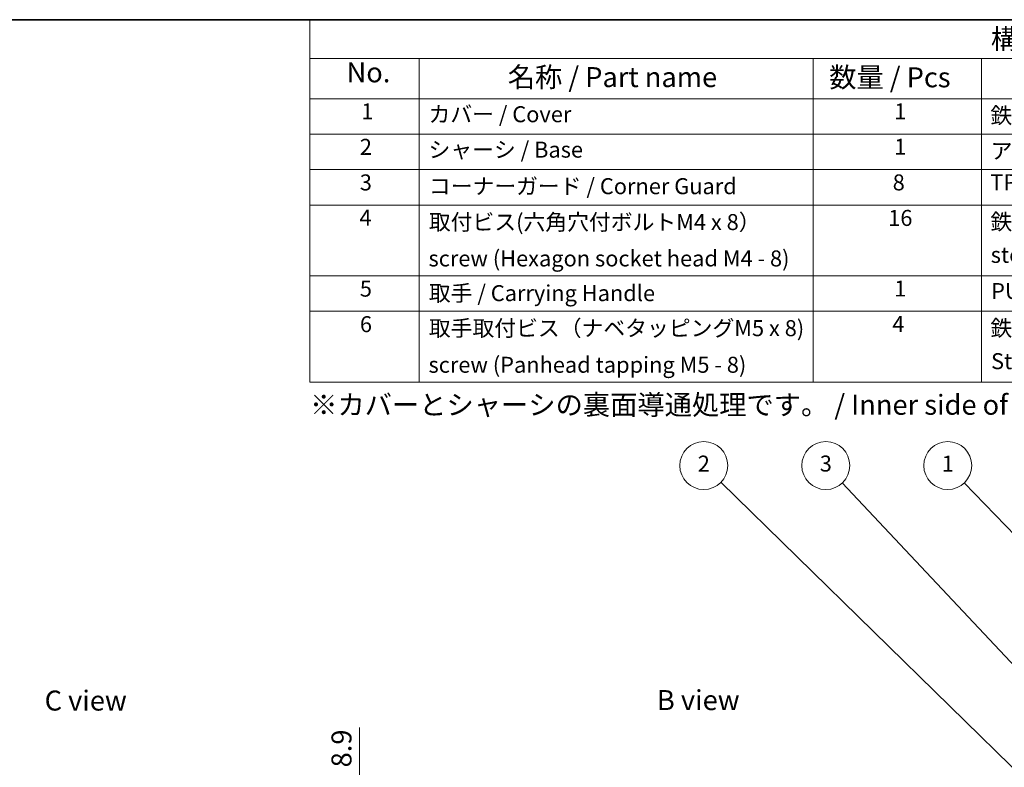
# Model space of a CAD drawing. Units: millimetres. Extents: x 58 to 4770, y 32 to 1156.
# Drawn here: x 642 to 1134, y 782 to 1156 of the extents above; entities that cross this region are included whole.
import ezdxf

# ---------------------------------------------------------------- set-up
doc = ezdxf.new("R2010")
doc.units = ezdxf.units.MM
doc.header["$LTSCALE"] = 4
doc.layers.get('Defpoints').update_dxf_attribs({"lineweight": 25})
for name, color, linetype, lineweight in [('Border (ISO)', 7, 'Continuous', 35), ('Dimension (ISO)', 7, 'Continuous', 18), ('Symbol (ISO)', 7, 'Continuous', 18), ('Symbol (TK)', 100, 'Continuous', 18)]:
    doc.layers.add(name, color=color, linetype=linetype, lineweight=lineweight)
doc.styles.add('Note Text (TK)', font='txt')
doc.styles.add('Note Text (TK2)', font='txt')
doc.dimstyles.new('Default - Method 1b (TK)', dxfattribs={"dimscale": 4, "dimtxt": 2.5, "dimasz": 2.5, "dimexe": 1, "dimexo": 1.5, "dimgap": 1, "dimtad": 1, "dimtoh": 1, "dimrnd": 1e-08, "dimdsep": 46, "dimtxsty": 'Note Text (TK)', "dimcen": 0.09, "dimdle": 5, "dimclrd": 100, "dimclre": 100, "dimclrt": 7, "dimadec": 1, "dimazin": 1, "dimtfac": 1, "dimtmove": 0, "dimatfit": 3, "dimfxl": 1, "dimtolj": 1, "dimlwd": -1, "dimlwe": -1, "dimarcsym": 0})

# ---------------------------------------------------------------- blocks, each defined once
blk = doc.blocks.new('図面枠 tk図枠')
at = {"layer": 'Border (ISO)'}
blk.add_line((14.5, 289), (405.5, 289), dxfattribs=at)
blk = doc.blocks.new('構成内容 _ Components')
at = {"layer": 'Symbol (ISO)'}
for p, q in [((405.5, 289), (196.74, 289)), ((196.74, 289), (196.74, 284.16)), ((405.5, 284.16), (196.74, 284.16)), ((196.74, 284.16), (196.74, 279.12)), ((210.44, 284.16), (210.44, 279.12)), ((259.72, 284.16), (259.72, 279.12)), ((280.76, 284.16), (280.76, 279.12)), ((405.5, 279.12), (196.74, 279.12)), ((196.74, 279.12), (196.74, 243.66)), ((210.44, 279.12), (210.44, 243.66)), ((259.72, 279.12), (259.72, 243.66)), ((280.76, 279.12), (280.76, 243.66)), ((405.5, 274.69), (196.74, 274.69)), ((405.5, 270.25), (196.74, 270.25)), ((405.5, 265.82), (196.74, 265.82)), ((405.5, 256.95), (196.74, 256.95)), ((405.5, 252.52), (196.74, 252.52)), ((405.5, 243.66), (196.74, 243.66))]:
    blk.add_line(p, q, dxfattribs=at)
at = {"layer": 'Symbol (ISO)', "color": 7, "attachment_point": 7}
for s, insert, char_height, style in [('構成内容 / Components', (281.93, 284.56), 2.5, 'Note Text (TK)'), ('No.', (201.35, 280.38), 2.5, 'Note Text (TK)'), ('名称 / Part name', (221.51, 279.79), 2.5, 'Note Text (TK)'), ('数量 / Pcs', (261.71, 279.76), 2.5, 'Note Text (TK)'), ('1', (203.19, 275.91), 2, 'Note Text (TK2)'), ('カバー / Cover', (211.6, 275.55), 2, 'Note Text (TK2)'), ('1', (269.84, 275.91), 2, 'Note Text (TK2)'), ('鉄 SECC / Steel t1.0 SECC', (281.87, 275.4), 2, 'Note Text (TK2)'), ('2', (203.01, 271.47), 2, 'Note Text (TK2)'), ('シャーシ / Base', (211.6, 271.12), 2, 'Note Text (TK2)'), ('1', (269.84, 271.48), 2, 'Note Text (TK2)'), ('アルミ板 /Aluminium A1050P t1.5', (281.91, 270.97), 2, 'Note Text (TK2)'), ('3', (203.01, 267.02), 2, 'Note Text (TK2)'), ('TPE', (281.85, 267.05), 2, 'Note Text (TK2)'), ('コーナーガード / Corner Guard', (211.64, 266.55), 2, 'Note Text (TK2)'), ('8', (269.65, 267.02), 2, 'Note Text (TK2)'), ('4', (202.96, 262.61), 2, 'Note Text (TK2)'), ('取付ビス(六角穴付ボルトM4 x 8）', (211.64, 262.06), 2, 'Note Text (TK2)'), ('16', (269.09, 262.58), 2, 'Note Text (TK2)'), ('鉄 ', (281.87, 262.1), 2, 'Note Text (TK2)'), ('screw (Hexagon socket head M4 - 8)', (211.6, 257.51), 2, 'Note Text (TK2)'), ('steel ', (281.91, 257.96), 2, 'Note Text (TK2)'), ('5', (203.01, 253.73), 2, 'Note Text (TK2)'), ('1', (269.84, 253.75), 2, 'Note Text (TK2)'), ('PU、PA、ABS、Steel', (281.96, 253.43), 2, 'Note Text (TK2)'), ('取手 / Carrying Handle', (211.64, 253.17), 2, 'Note Text (TK2)'), ('6', (203.02, 249.29), 2, 'Note Text (TK2)'), ('取手取付ビス（ナベタッピングM5 x 8)', (211.64, 248.79), 2, 'Note Text (TK2)'), ('4', (269.61, 249.31), 2, 'Note Text (TK2)'), ('鉄', (281.87, 248.8), 2, 'Note Text (TK2)'), ('screw (Panhead tapping M5 - 8)', (211.6, 244.21), 2, 'Note Text (TK2)'), ('Steel', (281.95, 244.66), 2, 'Note Text (TK2)')]:
    blk.add_mtext(s, dxfattribs=dict(at, insert=insert, char_height=char_height, style=style))
blk = doc.blocks.new('バルーン1')
at = {"layer": 'Symbol (TK)', "color": 100}
for p, q in [((304.83, 175.7), (248.17, 231.14)), ((304.48, 175.34), (306.61, 173.95)), ((304.83, 175.7), (306.61, 173.95)), ((306.61, 173.95), (305.18, 176.06))]:
    blk.add_line(p, q, dxfattribs=at)
at = {"layer": 'Symbol (TK)'}
blk.add_circle((246.03, 233.23), 3, dxfattribs=at)
at = {"layer": 'Symbol (TK)', "color": 7, "insert": (246.03, 233.21), "char_height": 2, "attachment_point": 5, "style": 'Note Text (TK2)'}
blk.add_mtext('2', dxfattribs=at)
blk = doc.blocks.new('バルーン2')
at = {"layer": 'Symbol (TK)', "color": 100}
for p, q in [((309.73, 198.79), (278.61, 231.08)), ((309.37, 198.44), (311.47, 196.99)), ((309.73, 198.79), (311.47, 196.99)), ((311.47, 196.99), (310.09, 199.14))]:
    blk.add_line(p, q, dxfattribs=at)
at = {"layer": 'Symbol (TK)'}
blk.add_circle((276.54, 233.23), 3, dxfattribs=at)
at = {"layer": 'Symbol (TK)', "color": 7, "insert": (276.54, 233.2), "char_height": 2, "attachment_point": 5, "style": 'Note Text (TK2)'}
blk.add_mtext('1', dxfattribs=at)
blk = doc.blocks.new('バルーン5')
at = {"layer": 'Symbol (TK)', "color": 100}
for p, q in [((293.18, 199.29), (263.33, 231.05)), ((294.89, 197.47), (293.54, 199.63)), ((292.81, 198.95), (294.89, 197.47)), ((293.18, 199.29), (294.89, 197.47))]:
    blk.add_line(p, q, dxfattribs=at)
at = {"layer": 'Symbol (TK)'}
blk.add_circle((261.29, 233.23), 3, dxfattribs=at)
at = {"layer": 'Symbol (TK)', "color": 7, "insert": (261.29, 233.22), "char_height": 2, "attachment_point": 5, "style": 'Note Text (TK2)'}
blk.add_mtext('3', dxfattribs=at)
blk = doc.blocks.new('*D20')
at = {"layer": 'Defpoints', "color": 0}
for p in [(811.86, 757.9), (811.86, 749), (811.86, 749)]:
    blk.add_point(p, dxfattribs=at)
at = {"layer": 'Dimension (ISO)', "color": 100}
for p, q in [((811.86, 767.9), (811.86, 801.93)), ((811.86, 749), (811.86, 757.9)), ((811.86, 739), (811.86, 729))]:
    blk.add_line(p, q, dxfattribs=at)
for points in [[(810.19, 767.9), (813.52, 767.9), (811.86, 757.9)], [(810.19, 739), (813.52, 739), (811.86, 749)]]:
    blk.add_solid(points, dxfattribs=at)
at = {"layer": 'Dimension (ISO)', "color": 7, "insert": (802.86, 781.9), "char_height": 10, "attachment_point": 4, "rotation": 90, "style": 'Note Text (TK)'}
blk.add_mtext('\\A1;8.9', dxfattribs=at)

msp = doc.modelspace()

# ---------------------------------------------------------------- block references
at = {"xscale": 4, "yscale": 4, "zscale": 4}
msp.add_blockref('図面枠 tk図枠', (0, 0), dxfattribs=at)
at = {"layer": 'Symbol (ISO)', "xscale": 4, "yscale": 4, "zscale": 4}
msp.add_blockref('構成内容 _ Components', (0, 0), dxfattribs=at)
at = {"layer": 'Symbol (TK)', "xscale": 4, "yscale": 4, "zscale": 4}
for name in ['バルーン1', 'バルーン5', 'バルーン2']:
    msp.add_blockref(name, (0, 0), dxfattribs=at)

# ---------------------------------------------------------------- texts
at = {"layer": 'Symbol (ISO)', "color": 7, "char_height": 10, "attachment_point": 4, "line_spacing_factor": 1.5, "style": 'Note Text (TK)'}
for s, insert, width in [('{\\fＭＳ Ｐゴシック|b0|i0;※カバーとシャーシの裏面導通処理です。 / Inner side of cover and base are conductivefinished.}', (787.181, 963.319), 605.55557), ('{\\fＭＳ Ｐゴシック|b0|i0;C view}', (654.348, 815.334), 41.98831), ('{\\fＭＳ Ｐゴシック|b0|i0;B view}', (960.649, 815.564), 41.57895)]:
    msp.add_mtext(s, dxfattribs=dict(at, insert=insert, width=width))

# ---------------------------------------------------------------- dimensions: what is measured, and where the dimension line sits
at = {"layer": 'Dimension (ISO)', "color": 100}
dim = msp.add_linear_dim(base=(811.856, 749.005), p1=(811.856, 757.905), p2=(811.856, 749.005), angle=90, dimstyle='Default - Method 1b (TK)', override={"dimgap": 1, "dimtoh": 0, "dimdec": 2, "dimse1": 1, "dimse2": 1, "dimtol": 0, "dimlim": 0, "dimtp": 0, "dimtm": 0, "dimtdec": 2, "dimtofl": 1, "dimatfit": 1}, dxfattribs=at)
dim.commit()
dim.dimension.update_dxf_attribs({"geometry": '*D20', "text_midpoint": (811.856, 789.916), "dimtype": 160})

doc.saveas('drawing.dxf')
